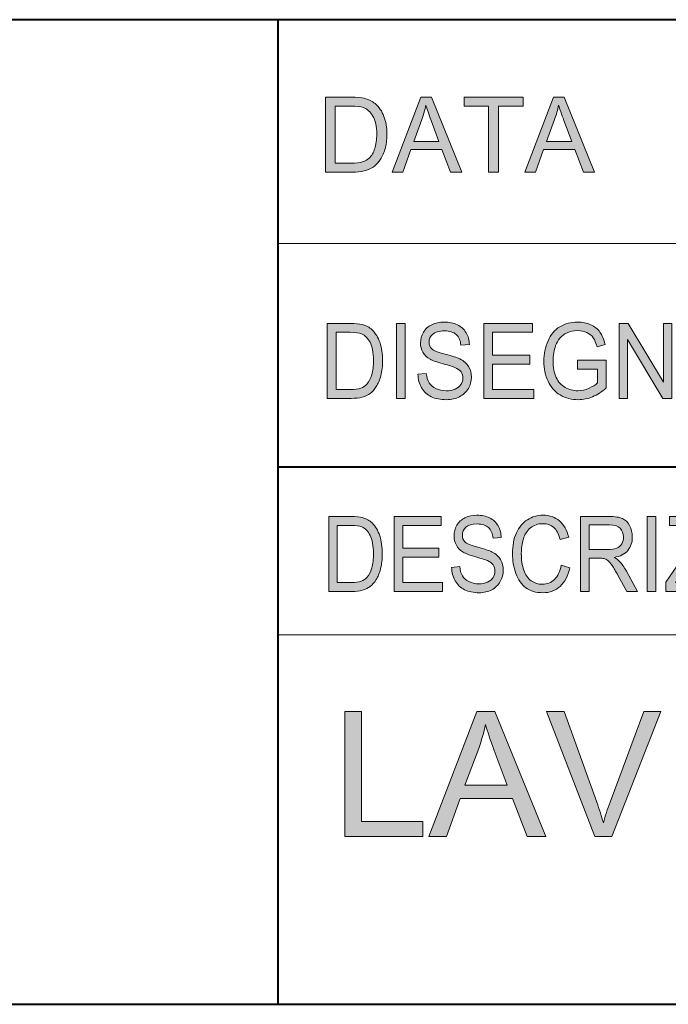
# Model space of a CAD drawing. Units: millimetres. Extents: x 6 to 410, y 10 to 287.
# Drawn here: x 264 to 279, y 10 to 32 of the extents above; entities that cross this region are included whole.
import ezdxf

# ---------------------------------------------------------------- set-up
doc = ezdxf.new("R2010")
doc.units = ezdxf.units.MM
doc.header["$MEASUREMENT"] = 0
doc.layers.add('Livello 1', color=7, linetype='Continuous')

# ---------------------------------------------------------------- blocks, each defined once
blk = doc.blocks.new('block 5')
at = {"layer": 'Livello 1'}
h = blk.add_hatch(color=7, dxfattribs=at)
h.dxf.hatch_style = 2
edge = h.paths.add_edge_path()
edge.add_spline(control_points=[(273.875, 19.762), (273.875, 19.762), (274.056, 19.781), (274.056, 19.781), (274.064, 19.697), (274.084, 19.628), (274.116, 19.575), (274.147, 19.521), (274.195, 19.478), (274.261, 19.444), (274.327, 19.411), (274.401, 19.395), (274.484, 19.395), (274.557, 19.395), (274.621, 19.407), (274.677, 19.432), (274.733, 19.458), (274.775, 19.492), (274.802, 19.536), (274.829, 19.58), (274.843, 19.627), (274.843, 19.679), (274.843, 19.732), (274.83, 19.778), (274.804, 19.817), (274.777, 19.856), (274.734, 19.889), (274.673, 19.916), (274.634, 19.933), (274.548, 19.96), (274.415, 19.997), (274.282, 20.034), (274.189, 20.069), (274.136, 20.102), (274.067, 20.144), (274.015, 20.196), (273.981, 20.258), (273.947, 20.32), (273.93, 20.389), (273.93, 20.466), (273.93, 20.551), (273.951, 20.63), (273.993, 20.703), (274.034, 20.777), (274.095, 20.833), (274.174, 20.871), (274.254, 20.909), (274.343, 20.928), (274.44, 20.928), (274.548, 20.928), (274.642, 20.908), (274.724, 20.868), (274.806, 20.828), (274.869, 20.769), (274.913, 20.691), (274.958, 20.614), (274.981, 20.526), (274.984, 20.427), (274.984, 20.427), (274.801, 20.412), (274.801, 20.412), (274.791, 20.517), (274.757, 20.597), (274.701, 20.651), (274.643, 20.705), (274.559, 20.733), (274.448, 20.733), (274.332, 20.733), (274.248, 20.708), (274.194, 20.659), (274.142, 20.61), (274.115, 20.55), (274.115, 20.481), (274.115, 20.421), (274.134, 20.372), (274.171, 20.333), (274.208, 20.294), (274.305, 20.254), (274.46, 20.213), (274.616, 20.172), (274.723, 20.137), (274.781, 20.106), (274.865, 20.061), (274.928, 20.005), (274.968, 19.936), (275.008, 19.866), (275.028, 19.787), (275.028, 19.697), (275.028, 19.608), (275.006, 19.524), (274.962, 19.445), (274.918, 19.367), (274.854, 19.305), (274.772, 19.262), (274.689, 19.218), (274.596, 19.196), (274.492, 19.196), (274.362, 19.196), (274.252, 19.218), (274.163, 19.262), (274.075, 19.306), (274.005, 19.373), (273.955, 19.461), (273.904, 19.55), (273.878, 19.65), (273.875, 19.762)], knot_values=[0, 0, 0, 0, 1, 1, 1, 2, 2, 2, 3, 3, 3, 4, 4, 4, 5, 5, 5, 6, 6, 6, 7, 7, 7, 8, 8, 8, 9, 9, 9, 10, 10, 10, 11, 11, 11, 12, 12, 12, 13, 13, 13, 14, 14, 14, 15, 15, 15, 16, 16, 16, 17, 17, 17, 18, 18, 18, 19, 19, 19, 20, 20, 20, 21, 21, 21, 22, 22, 22, 23, 23, 23, 24, 24, 24, 25, 25, 25, 26, 26, 26, 27, 27, 27, 28, 28, 28, 29, 29, 29, 30, 30, 30, 31, 31, 31, 32, 32, 32, 33, 33, 33, 34, 34, 34, 35, 35, 35, 35], degree=3, periodic=1)
h = blk.add_hatch(color=7, dxfattribs=at)
h.dxf.hatch_style = 2
edge = h.paths.add_edge_path()
edge.add_spline(control_points=[(276.323, 19.812), (276.323, 19.812), (276.515, 19.756), (276.515, 19.756), (276.474, 19.574), (276.402, 19.435), (276.298, 19.339), (276.193, 19.244), (276.066, 19.196), (275.915, 19.196), (275.759, 19.196), (275.632, 19.233), (275.534, 19.306), (275.436, 19.379), (275.362, 19.486), (275.311, 19.625), (275.26, 19.765), (275.234, 19.914), (275.234, 20.075), (275.234, 20.249), (275.263, 20.401), (275.321, 20.531), (275.379, 20.661), (275.461, 20.759), (275.567, 20.827), (275.673, 20.894), (275.79, 20.928), (275.918, 20.928), (276.063, 20.928), (276.185, 20.885), (276.284, 20.8), (276.382, 20.715), (276.451, 20.595), (276.49, 20.44), (276.49, 20.44), (276.301, 20.389), (276.301, 20.389), (276.268, 20.51), (276.219, 20.599), (276.155, 20.655), (276.091, 20.711), (276.011, 20.738), (275.914, 20.738), (275.803, 20.738), (275.71, 20.707), (275.635, 20.646), (275.56, 20.584), (275.508, 20.501), (275.477, 20.397), (275.447, 20.293), (275.432, 20.186), (275.432, 20.076), (275.432, 19.933), (275.45, 19.809), (275.486, 19.703), (275.522, 19.596), (275.577, 19.517), (275.653, 19.464), (275.729, 19.412), (275.811, 19.386), (275.899, 19.386), (276.007, 19.386), (276.098, 19.421), (276.172, 19.493), (276.246, 19.564), (276.297, 19.671), (276.323, 19.812)], knot_values=[0, 0, 0, 0, 1, 1, 1, 2, 2, 2, 3, 3, 3, 4, 4, 4, 5, 5, 5, 6, 6, 6, 7, 7, 7, 8, 8, 8, 9, 9, 9, 10, 10, 10, 11, 11, 11, 12, 12, 12, 13, 13, 13, 14, 14, 14, 15, 15, 15, 16, 16, 16, 17, 17, 17, 18, 18, 18, 19, 19, 19, 20, 20, 20, 21, 21, 21, 22, 22, 22, 22], degree=3, periodic=1)
h = blk.add_hatch(color=7, dxfattribs=at)
h.dxf.hatch_style = 2
edge = h.paths.add_edge_path()
edge.add_spline(control_points=[(280.513, 20.04), (280.513, 20.318), (280.578, 20.536), (280.707, 20.693), (280.836, 20.85), (281.003, 20.929), (281.207, 20.929), (281.341, 20.929), (281.461, 20.892), (281.568, 20.818), (281.676, 20.744), (281.757, 20.641), (281.814, 20.509), (281.87, 20.377), (281.898, 20.227), (281.898, 20.059), (281.898, 19.89), (281.869, 19.738), (281.809, 19.604), (281.75, 19.47), (281.666, 19.368), (281.558, 19.299), (281.449, 19.23), (281.332, 19.196), (281.206, 19.196), (281.069, 19.196), (280.948, 19.234), (280.84, 19.31), (280.733, 19.386), (280.652, 19.49), (280.596, 19.622), (280.541, 19.754), (280.513, 19.893), (280.513, 20.04)], knot_values=[0, 0, 0, 0, 1, 1, 1, 2, 2, 2, 3, 3, 3, 4, 4, 4, 5, 5, 5, 6, 6, 6, 7, 7, 7, 8, 8, 8, 9, 9, 9, 10, 10, 10, 11, 11, 11, 11], degree=3, periodic=1)
edge = h.paths.add_edge_path()
edge.add_spline(control_points=[(280.711, 20.037), (280.711, 19.835), (280.758, 19.676), (280.852, 19.56), (280.945, 19.443), (281.063, 19.386), (281.205, 19.386), (281.349, 19.386), (281.468, 19.444), (281.561, 19.561), (281.654, 19.679), (281.701, 19.845), (281.701, 20.061), (281.701, 20.197), (281.681, 20.316), (281.641, 20.418), (281.601, 20.519), (281.543, 20.598), (281.466, 20.654), (281.39, 20.71), (281.303, 20.738), (281.208, 20.738), (281.072, 20.738), (280.955, 20.684), (280.858, 20.577), (280.76, 20.469), (280.711, 20.289), (280.711, 20.037)], knot_values=[0, 0, 0, 0, 1, 1, 1, 2, 2, 2, 3, 3, 3, 4, 4, 4, 5, 5, 5, 6, 6, 6, 7, 7, 7, 8, 8, 8, 9, 9, 9, 9], degree=3, periodic=1)
h = blk.add_hatch(color=7, dxfattribs=at)
h.dxf.hatch_style = 2
edge = h.paths.add_edge_path()
edge.add_spline(control_points=[(271.13, 19.224), (271.13, 19.224), (271.13, 20.899), (271.13, 20.899), (271.13, 20.899), (271.629, 20.899), (271.629, 20.899), (271.741, 20.899), (271.827, 20.891), (271.886, 20.875), (271.969, 20.853), (272.04, 20.813), (272.099, 20.755), (272.175, 20.681), (272.232, 20.585), (272.27, 20.469), (272.308, 20.353), (272.327, 20.22), (272.327, 20.071), (272.327, 19.944), (272.314, 19.831), (272.289, 19.733), (272.263, 19.635), (272.23, 19.553), (272.19, 19.489), (272.149, 19.424), (272.106, 19.374), (272.058, 19.337), (272.01, 19.3), (271.952, 19.272), (271.885, 19.253), (271.817, 19.234), (271.74, 19.224), (271.652, 19.224), (271.652, 19.224), (271.13, 19.224), (271.13, 19.224)], knot_values=[0, 0, 0, 0, 1, 1, 1, 2, 2, 2, 3, 3, 3, 4, 4, 4, 5, 5, 5, 6, 6, 6, 7, 7, 7, 8, 8, 8, 9, 9, 9, 10, 10, 10, 11, 11, 11, 12, 12, 12, 12], degree=3, periodic=1)
edge = h.paths.add_edge_path()
edge.add_spline(control_points=[(271.321, 19.422), (271.321, 19.422), (271.631, 19.422), (271.631, 19.422), (271.726, 19.422), (271.801, 19.432), (271.855, 19.453), (271.91, 19.473), (271.953, 19.502), (271.985, 19.54), (272.031, 19.592), (272.066, 19.663), (272.091, 19.752), (272.117, 19.84), (272.129, 19.948), (272.129, 20.075), (272.129, 20.25), (272.105, 20.384), (272.055, 20.478), (272.005, 20.572), (271.945, 20.635), (271.873, 20.667), (271.822, 20.69), (271.739, 20.702), (271.625, 20.702), (271.625, 20.702), (271.321, 20.702), (271.321, 20.702), (271.321, 20.702), (271.321, 19.422), (271.321, 19.422)], knot_values=[0, 0, 0, 0, 1, 1, 1, 2, 2, 2, 3, 3, 3, 4, 4, 4, 5, 5, 5, 6, 6, 6, 7, 7, 7, 8, 8, 8, 9, 9, 9, 10, 10, 10, 10], degree=3, periodic=1)
h = blk.add_hatch(color=7, dxfattribs=at)
h.dxf.hatch_style = 2
h.paths.add_polyline_path([(272.595, 19.224), (272.595, 20.899), (273.642, 20.899), (273.642, 20.702), (272.786, 20.702), (272.786, 20.189), (273.587, 20.189), (273.587, 19.992), (272.786, 19.992), (272.786, 19.422), (273.675, 19.422), (273.675, 19.224)])
h = blk.add_hatch(color=7, dxfattribs=at)
h.dxf.hatch_style = 2
edge = h.paths.add_edge_path()
edge.add_spline(control_points=[(276.754, 19.224), (276.754, 19.224), (276.754, 20.899), (276.754, 20.899), (276.754, 20.899), (277.396, 20.899), (277.396, 20.899), (277.525, 20.899), (277.623, 20.884), (277.69, 20.854), (277.757, 20.824), (277.811, 20.771), (277.851, 20.695), (277.891, 20.619), (277.911, 20.534), (277.911, 20.442), (277.911, 20.324), (277.878, 20.223), (277.812, 20.142), (277.745, 20.06), (277.642, 20.008), (277.503, 19.986), (277.554, 19.958), (277.593, 19.931), (277.619, 19.903), (277.675, 19.844), (277.728, 19.769), (277.778, 19.68), (277.778, 19.68), (278.03, 19.224), (278.03, 19.224), (278.03, 19.224), (277.789, 19.224), (277.789, 19.224), (277.789, 19.224), (277.597, 19.573), (277.597, 19.573), (277.541, 19.673), (277.495, 19.75), (277.459, 19.803), (277.423, 19.857), (277.39, 19.894), (277.362, 19.916), (277.333, 19.937), (277.304, 19.952), (277.274, 19.96), (277.253, 19.965), (277.217, 19.968), (277.168, 19.968), (277.168, 19.968), (276.945, 19.968), (276.945, 19.968), (276.945, 19.968), (276.945, 19.224), (276.945, 19.224), (276.945, 19.224), (276.754, 19.224), (276.754, 19.224)], knot_values=[0, 0, 0, 0, 1, 1, 1, 2, 2, 2, 3, 3, 3, 4, 4, 4, 5, 5, 5, 6, 6, 6, 7, 7, 7, 8, 8, 8, 9, 9, 9, 10, 10, 10, 11, 11, 11, 12, 12, 12, 13, 13, 13, 14, 14, 14, 15, 15, 15, 16, 16, 16, 17, 17, 17, 18, 18, 18, 19, 19, 19, 19], degree=3, periodic=1)
edge = h.paths.add_edge_path()
edge.add_spline(control_points=[(276.945, 20.16), (276.945, 20.16), (277.357, 20.16), (277.357, 20.16), (277.445, 20.16), (277.513, 20.171), (277.563, 20.191), (277.612, 20.212), (277.65, 20.246), (277.675, 20.292), (277.701, 20.338), (277.714, 20.388), (277.714, 20.442), (277.714, 20.521), (277.689, 20.587), (277.639, 20.638), (277.59, 20.689), (277.511, 20.714), (277.404, 20.714), (277.404, 20.714), (276.945, 20.714), (276.945, 20.714), (276.945, 20.714), (276.945, 20.16), (276.945, 20.16)], knot_values=[0, 0, 0, 0, 1, 1, 1, 2, 2, 2, 3, 3, 3, 4, 4, 4, 5, 5, 5, 6, 6, 6, 7, 7, 7, 8, 8, 8, 8], degree=3, periodic=1)
h = blk.add_hatch(color=7, dxfattribs=at)
h.dxf.hatch_style = 2
h.paths.add_polyline_path([(278.245, 19.224), (278.245, 20.899), (278.436, 20.899), (278.436, 19.224)])
h = blk.add_hatch(color=7, dxfattribs=at)
h.dxf.hatch_style = 2
edge = h.paths.add_edge_path()
edge.add_spline(control_points=[(278.658, 19.224), (278.658, 19.224), (278.658, 19.43), (278.658, 19.43), (278.658, 19.43), (279.4, 20.503), (279.4, 20.503), (279.453, 20.579), (279.503, 20.645), (279.55, 20.702), (279.55, 20.702), (278.742, 20.702), (278.742, 20.702), (278.742, 20.702), (278.742, 20.899), (278.742, 20.899), (278.742, 20.899), (279.779, 20.899), (279.779, 20.899), (279.779, 20.899), (279.779, 20.702), (279.779, 20.702), (279.779, 20.702), (278.966, 19.54), (278.966, 19.54), (278.966, 19.54), (278.878, 19.422), (278.878, 19.422), (278.878, 19.422), (279.803, 19.422), (279.803, 19.422), (279.803, 19.422), (279.803, 19.224), (279.803, 19.224), (279.803, 19.224), (278.658, 19.224), (278.658, 19.224)], knot_values=[0, 0, 0, 0, 1, 1, 1, 2, 2, 2, 3, 3, 3, 4, 4, 4, 5, 5, 5, 6, 6, 6, 7, 7, 7, 8, 8, 8, 9, 9, 9, 10, 10, 10, 11, 11, 11, 12, 12, 12, 12], degree=3, periodic=1)
h = blk.add_hatch(color=7, dxfattribs=at)
h.dxf.hatch_style = 2
h.paths.add_polyline_path([(280.042, 19.224), (280.042, 20.899), (280.234, 20.899), (280.234, 19.224)])
h = blk.add_hatch(color=7, dxfattribs=at)
h.dxf.hatch_style = 2
h.paths.add_polyline_path([(282.143, 19.224), (282.143, 20.899), (282.34, 20.899), (283.101, 19.584), (283.101, 20.899), (283.284, 20.899), (283.284, 19.224), (283.088, 19.224), (282.327, 20.541), (282.327, 19.224)])
h = blk.add_hatch(color=7, dxfattribs=at)
h.dxf.hatch_style = 2
h.paths.add_polyline_path([(283.61, 19.224), (283.61, 20.899), (284.657, 20.899), (284.657, 20.702), (283.802, 20.702), (283.802, 20.189), (284.603, 20.189), (284.603, 19.992), (283.802, 19.992), (283.802, 19.422), (284.691, 19.422), (284.691, 19.224)])
at = {"layer": 'Livello 1', "lineweight": 0}
for points in [[(272.595, 19.224), (272.595, 20.899), (273.642, 20.899), (273.642, 20.702), (272.786, 20.702), (272.786, 20.189), (273.587, 20.189), (273.587, 19.992), (272.786, 19.992), (272.786, 19.422), (273.675, 19.422), (273.675, 19.224), (272.595, 19.224)], [(278.245, 19.224), (278.245, 20.899), (278.436, 20.899), (278.436, 19.224), (278.245, 19.224)], [(280.042, 19.224), (280.042, 20.899), (280.234, 20.899), (280.234, 19.224), (280.042, 19.224)], [(282.143, 19.224), (282.143, 20.899), (282.34, 20.899), (283.101, 19.584), (283.101, 20.899), (283.284, 20.899), (283.284, 19.224), (283.088, 19.224), (282.327, 20.541), (282.327, 19.224), (282.143, 19.224)], [(283.61, 19.224), (283.61, 20.899), (284.657, 20.899), (284.657, 20.702), (283.802, 20.702), (283.802, 20.189), (284.603, 20.189), (284.603, 19.992), (283.802, 19.992), (283.802, 19.422), (284.691, 19.422), (284.691, 19.224), (283.61, 19.224)]]:
    blk.add_lwpolyline(points, dxfattribs=at)
for points, knots in [([(273.875, 19.762), (273.875, 19.762), (274.056, 19.781), (274.056, 19.781), (274.064, 19.697), (274.084, 19.628), (274.116, 19.575), (274.147, 19.521), (274.195, 19.478), (274.261, 19.444), (274.327, 19.411), (274.401, 19.395), (274.484, 19.395), (274.557, 19.395), (274.621, 19.407), (274.677, 19.432), (274.733, 19.458), (274.775, 19.492), (274.802, 19.536), (274.829, 19.58), (274.843, 19.627), (274.843, 19.679), (274.843, 19.732), (274.83, 19.778), (274.804, 19.817), (274.777, 19.856), (274.734, 19.889), (274.673, 19.916), (274.634, 19.933), (274.548, 19.96), (274.415, 19.997), (274.282, 20.034), (274.189, 20.069), (274.136, 20.102), (274.067, 20.144), (274.015, 20.196), (273.981, 20.258), (273.947, 20.32), (273.93, 20.389), (273.93, 20.466), (273.93, 20.551), (273.951, 20.63), (273.993, 20.703), (274.034, 20.777), (274.095, 20.833), (274.174, 20.871), (274.254, 20.909), (274.343, 20.928), (274.44, 20.928), (274.548, 20.928), (274.642, 20.908), (274.724, 20.868), (274.806, 20.828), (274.869, 20.769), (274.913, 20.691), (274.958, 20.614), (274.981, 20.526), (274.984, 20.427), (274.984, 20.427), (274.801, 20.412), (274.801, 20.412), (274.791, 20.517), (274.757, 20.597), (274.701, 20.651), (274.643, 20.705), (274.559, 20.733), (274.448, 20.733), (274.332, 20.733), (274.248, 20.708), (274.194, 20.659), (274.142, 20.61), (274.115, 20.55), (274.115, 20.481), (274.115, 20.421), (274.134, 20.372), (274.171, 20.333), (274.208, 20.294), (274.305, 20.254), (274.46, 20.213), (274.616, 20.172), (274.723, 20.137), (274.781, 20.106), (274.865, 20.061), (274.928, 20.005), (274.968, 19.936), (275.008, 19.866), (275.028, 19.787), (275.028, 19.697), (275.028, 19.608), (275.006, 19.524), (274.962, 19.445), (274.918, 19.367), (274.854, 19.305), (274.772, 19.262), (274.689, 19.218), (274.596, 19.196), (274.492, 19.196), (274.362, 19.196), (274.252, 19.218), (274.163, 19.262), (274.075, 19.306), (274.005, 19.373), (273.955, 19.461), (273.904, 19.55), (273.878, 19.65), (273.875, 19.762)], [0, 0, 0, 0, 1, 1, 1, 2, 2, 2, 3, 3, 3, 4, 4, 4, 5, 5, 5, 6, 6, 6, 7, 7, 7, 8, 8, 8, 9, 9, 9, 10, 10, 10, 11, 11, 11, 12, 12, 12, 13, 13, 13, 14, 14, 14, 15, 15, 15, 16, 16, 16, 17, 17, 17, 18, 18, 18, 19, 19, 19, 20, 20, 20, 21, 21, 21, 22, 22, 22, 23, 23, 23, 24, 24, 24, 25, 25, 25, 26, 26, 26, 27, 27, 27, 28, 28, 28, 29, 29, 29, 30, 30, 30, 31, 31, 31, 32, 32, 32, 33, 33, 33, 34, 34, 34, 35, 35, 35, 35]), ([(276.323, 19.812), (276.323, 19.812), (276.515, 19.756), (276.515, 19.756), (276.474, 19.574), (276.402, 19.435), (276.298, 19.339), (276.193, 19.244), (276.066, 19.196), (275.915, 19.196), (275.759, 19.196), (275.632, 19.233), (275.534, 19.306), (275.436, 19.379), (275.362, 19.486), (275.311, 19.625), (275.26, 19.765), (275.234, 19.914), (275.234, 20.075), (275.234, 20.249), (275.263, 20.401), (275.321, 20.531), (275.379, 20.661), (275.461, 20.759), (275.567, 20.827), (275.673, 20.894), (275.79, 20.928), (275.918, 20.928), (276.063, 20.928), (276.185, 20.885), (276.284, 20.8), (276.382, 20.715), (276.451, 20.595), (276.49, 20.44), (276.49, 20.44), (276.301, 20.389), (276.301, 20.389), (276.268, 20.51), (276.219, 20.599), (276.155, 20.655), (276.091, 20.711), (276.011, 20.738), (275.914, 20.738), (275.803, 20.738), (275.71, 20.707), (275.635, 20.646), (275.56, 20.584), (275.508, 20.501), (275.477, 20.397), (275.447, 20.293), (275.432, 20.186), (275.432, 20.076), (275.432, 19.933), (275.45, 19.809), (275.486, 19.703), (275.522, 19.596), (275.577, 19.517), (275.653, 19.464), (275.729, 19.412), (275.811, 19.386), (275.899, 19.386), (276.007, 19.386), (276.098, 19.421), (276.172, 19.493), (276.246, 19.564), (276.297, 19.671), (276.323, 19.812)], [0, 0, 0, 0, 1, 1, 1, 2, 2, 2, 3, 3, 3, 4, 4, 4, 5, 5, 5, 6, 6, 6, 7, 7, 7, 8, 8, 8, 9, 9, 9, 10, 10, 10, 11, 11, 11, 12, 12, 12, 13, 13, 13, 14, 14, 14, 15, 15, 15, 16, 16, 16, 17, 17, 17, 18, 18, 18, 19, 19, 19, 20, 20, 20, 21, 21, 21, 22, 22, 22, 22]), ([(280.513, 20.04), (280.513, 20.318), (280.578, 20.536), (280.707, 20.693), (280.836, 20.85), (281.003, 20.929), (281.207, 20.929), (281.341, 20.929), (281.461, 20.892), (281.568, 20.818), (281.676, 20.744), (281.757, 20.641), (281.814, 20.509), (281.87, 20.377), (281.898, 20.227), (281.898, 20.059), (281.898, 19.89), (281.869, 19.738), (281.809, 19.604), (281.75, 19.47), (281.666, 19.368), (281.558, 19.299), (281.449, 19.23), (281.332, 19.196), (281.206, 19.196), (281.069, 19.196), (280.948, 19.234), (280.84, 19.31), (280.733, 19.386), (280.652, 19.49), (280.596, 19.622), (280.541, 19.754), (280.513, 19.893), (280.513, 20.04)], [0, 0, 0, 0, 1, 1, 1, 2, 2, 2, 3, 3, 3, 4, 4, 4, 5, 5, 5, 6, 6, 6, 7, 7, 7, 8, 8, 8, 9, 9, 9, 10, 10, 10, 11, 11, 11, 11]), ([(271.13, 19.224), (271.13, 19.224), (271.13, 20.899), (271.13, 20.899), (271.13, 20.899), (271.629, 20.899), (271.629, 20.899), (271.741, 20.899), (271.827, 20.891), (271.886, 20.875), (271.969, 20.853), (272.04, 20.813), (272.099, 20.755), (272.175, 20.681), (272.232, 20.585), (272.27, 20.469), (272.308, 20.353), (272.327, 20.22), (272.327, 20.071), (272.327, 19.944), (272.314, 19.831), (272.289, 19.733), (272.263, 19.635), (272.23, 19.553), (272.19, 19.489), (272.149, 19.424), (272.106, 19.374), (272.058, 19.337), (272.01, 19.3), (271.952, 19.272), (271.885, 19.253), (271.817, 19.234), (271.74, 19.224), (271.652, 19.224), (271.652, 19.224), (271.13, 19.224), (271.13, 19.224)], [0, 0, 0, 0, 1, 1, 1, 2, 2, 2, 3, 3, 3, 4, 4, 4, 5, 5, 5, 6, 6, 6, 7, 7, 7, 8, 8, 8, 9, 9, 9, 10, 10, 10, 11, 11, 11, 12, 12, 12, 12]), ([(271.321, 19.422), (271.321, 19.422), (271.631, 19.422), (271.631, 19.422), (271.726, 19.422), (271.801, 19.432), (271.855, 19.453), (271.91, 19.473), (271.953, 19.502), (271.985, 19.54), (272.031, 19.592), (272.066, 19.663), (272.091, 19.752), (272.117, 19.84), (272.129, 19.948), (272.129, 20.075), (272.129, 20.25), (272.105, 20.384), (272.055, 20.478), (272.005, 20.572), (271.945, 20.635), (271.873, 20.667), (271.822, 20.69), (271.739, 20.702), (271.625, 20.702), (271.625, 20.702), (271.321, 20.702), (271.321, 20.702), (271.321, 20.702), (271.321, 19.422), (271.321, 19.422)], [0, 0, 0, 0, 1, 1, 1, 2, 2, 2, 3, 3, 3, 4, 4, 4, 5, 5, 5, 6, 6, 6, 7, 7, 7, 8, 8, 8, 9, 9, 9, 10, 10, 10, 10]), ([(276.754, 19.224), (276.754, 19.224), (276.754, 20.899), (276.754, 20.899), (276.754, 20.899), (277.396, 20.899), (277.396, 20.899), (277.525, 20.899), (277.623, 20.884), (277.69, 20.854), (277.757, 20.824), (277.811, 20.771), (277.851, 20.695), (277.891, 20.619), (277.911, 20.534), (277.911, 20.442), (277.911, 20.324), (277.878, 20.223), (277.812, 20.142), (277.745, 20.06), (277.642, 20.008), (277.503, 19.986), (277.554, 19.958), (277.593, 19.931), (277.619, 19.903), (277.675, 19.844), (277.728, 19.769), (277.778, 19.68), (277.778, 19.68), (278.03, 19.224), (278.03, 19.224), (278.03, 19.224), (277.789, 19.224), (277.789, 19.224), (277.789, 19.224), (277.597, 19.573), (277.597, 19.573), (277.541, 19.673), (277.495, 19.75), (277.459, 19.803), (277.423, 19.857), (277.39, 19.894), (277.362, 19.916), (277.333, 19.937), (277.304, 19.952), (277.274, 19.96), (277.253, 19.965), (277.217, 19.968), (277.168, 19.968), (277.168, 19.968), (276.945, 19.968), (276.945, 19.968), (276.945, 19.968), (276.945, 19.224), (276.945, 19.224), (276.945, 19.224), (276.754, 19.224), (276.754, 19.224)], [0, 0, 0, 0, 1, 1, 1, 2, 2, 2, 3, 3, 3, 4, 4, 4, 5, 5, 5, 6, 6, 6, 7, 7, 7, 8, 8, 8, 9, 9, 9, 10, 10, 10, 11, 11, 11, 12, 12, 12, 13, 13, 13, 14, 14, 14, 15, 15, 15, 16, 16, 16, 17, 17, 17, 18, 18, 18, 19, 19, 19, 19]), ([(276.945, 20.16), (276.945, 20.16), (277.357, 20.16), (277.357, 20.16), (277.445, 20.16), (277.513, 20.171), (277.563, 20.191), (277.612, 20.212), (277.65, 20.246), (277.675, 20.292), (277.701, 20.338), (277.714, 20.388), (277.714, 20.442), (277.714, 20.521), (277.689, 20.587), (277.639, 20.638), (277.59, 20.689), (277.511, 20.714), (277.404, 20.714), (277.404, 20.714), (276.945, 20.714), (276.945, 20.714), (276.945, 20.714), (276.945, 20.16), (276.945, 20.16)], [0, 0, 0, 0, 1, 1, 1, 2, 2, 2, 3, 3, 3, 4, 4, 4, 5, 5, 5, 6, 6, 6, 7, 7, 7, 8, 8, 8, 8]), ([(278.658, 19.224), (278.658, 19.224), (278.658, 19.43), (278.658, 19.43), (278.658, 19.43), (279.4, 20.503), (279.4, 20.503), (279.453, 20.579), (279.503, 20.645), (279.55, 20.702), (279.55, 20.702), (278.742, 20.702), (278.742, 20.702), (278.742, 20.702), (278.742, 20.899), (278.742, 20.899), (278.742, 20.899), (279.779, 20.899), (279.779, 20.899), (279.779, 20.899), (279.779, 20.702), (279.779, 20.702), (279.779, 20.702), (278.966, 19.54), (278.966, 19.54), (278.966, 19.54), (278.878, 19.422), (278.878, 19.422), (278.878, 19.422), (279.803, 19.422), (279.803, 19.422), (279.803, 19.422), (279.803, 19.224), (279.803, 19.224), (279.803, 19.224), (278.658, 19.224), (278.658, 19.224)], [0, 0, 0, 0, 1, 1, 1, 2, 2, 2, 3, 3, 3, 4, 4, 4, 5, 5, 5, 6, 6, 6, 7, 7, 7, 8, 8, 8, 9, 9, 9, 10, 10, 10, 11, 11, 11, 12, 12, 12, 12]), ([(280.711, 20.037), (280.711, 19.835), (280.758, 19.676), (280.852, 19.56), (280.945, 19.443), (281.063, 19.386), (281.205, 19.386), (281.349, 19.386), (281.468, 19.444), (281.561, 19.561), (281.654, 19.679), (281.701, 19.845), (281.701, 20.061), (281.701, 20.197), (281.681, 20.316), (281.641, 20.418), (281.601, 20.519), (281.543, 20.598), (281.466, 20.654), (281.39, 20.71), (281.303, 20.738), (281.208, 20.738), (281.072, 20.738), (280.955, 20.684), (280.858, 20.577), (280.76, 20.469), (280.711, 20.289), (280.711, 20.037)], [0, 0, 0, 0, 1, 1, 1, 2, 2, 2, 3, 3, 3, 4, 4, 4, 5, 5, 5, 6, 6, 6, 7, 7, 7, 8, 8, 8, 9, 9, 9, 9])]:
    blk.add_open_spline(points, degree=3, knots=knots, dxfattribs=at)
blk = doc.blocks.new('block 7')
at = {"layer": 'Livello 1'}
h = blk.add_hatch(color=7, dxfattribs=at)
h.dxf.hatch_style = 2
edge = h.paths.add_edge_path()
edge.add_spline(control_points=[(271.094, 23.538), (271.094, 23.538), (271.094, 25.213), (271.094, 25.213), (271.094, 25.213), (271.611, 25.213), (271.611, 25.213), (271.728, 25.213), (271.817, 25.205), (271.878, 25.189), (271.964, 25.167), (272.037, 25.127), (272.098, 25.069), (272.177, 24.994), (272.237, 24.899), (272.276, 24.783), (272.315, 24.667), (272.334, 24.534), (272.334, 24.385), (272.334, 24.257), (272.321, 24.145), (272.294, 24.046), (272.268, 23.948), (272.234, 23.867), (272.192, 23.803), (272.151, 23.738), (272.105, 23.687), (272.056, 23.651), (272.006, 23.613), (271.947, 23.585), (271.877, 23.567), (271.807, 23.548), (271.726, 23.538), (271.635, 23.538), (271.635, 23.538), (271.094, 23.538), (271.094, 23.538)], knot_values=[0, 0, 0, 0, 1, 1, 1, 2, 2, 2, 3, 3, 3, 4, 4, 4, 5, 5, 5, 6, 6, 6, 7, 7, 7, 8, 8, 8, 9, 9, 9, 10, 10, 10, 11, 11, 11, 12, 12, 12, 12], degree=3, periodic=1)
edge = h.paths.add_edge_path()
edge.add_spline(control_points=[(271.293, 23.736), (271.293, 23.736), (271.613, 23.736), (271.613, 23.736), (271.712, 23.736), (271.789, 23.746), (271.846, 23.766), (271.902, 23.787), (271.947, 23.816), (271.98, 23.853), (272.027, 23.906), (272.064, 23.976), (272.091, 24.065), (272.117, 24.154), (272.13, 24.261), (272.13, 24.388), (272.13, 24.563), (272.104, 24.698), (272.053, 24.792), (272.001, 24.886), (271.939, 24.949), (271.865, 24.981), (271.811, 25.004), (271.726, 25.015), (271.608, 25.015), (271.608, 25.015), (271.293, 25.015), (271.293, 25.015), (271.293, 25.015), (271.293, 23.736), (271.293, 23.736)], knot_values=[0, 0, 0, 0, 1, 1, 1, 2, 2, 2, 3, 3, 3, 4, 4, 4, 5, 5, 5, 6, 6, 6, 7, 7, 7, 8, 8, 8, 9, 9, 9, 10, 10, 10, 10], degree=3, periodic=1)
h = blk.add_hatch(color=7, dxfattribs=at)
h.dxf.hatch_style = 2
h.paths.add_polyline_path([(272.641, 23.538), (272.641, 25.213), (272.84, 25.213), (272.84, 23.538)])
h = blk.add_hatch(color=7, dxfattribs=at)
h.dxf.hatch_style = 2
edge = h.paths.add_edge_path()
edge.add_spline(control_points=[(273.123, 24.076), (273.123, 24.076), (273.31, 24.094), (273.31, 24.094), (273.319, 24.011), (273.34, 23.942), (273.372, 23.888), (273.405, 23.835), (273.455, 23.791), (273.523, 23.758), (273.591, 23.725), (273.668, 23.708), (273.753, 23.708), (273.829, 23.708), (273.896, 23.721), (273.954, 23.746), (274.012, 23.771), (274.055, 23.806), (274.084, 23.849), (274.112, 23.893), (274.126, 23.941), (274.126, 23.993), (274.126, 24.045), (274.112, 24.091), (274.085, 24.13), (274.058, 24.169), (274.013, 24.202), (273.95, 24.229), (273.91, 24.247), (273.821, 24.274), (273.683, 24.311), (273.545, 24.348), (273.448, 24.383), (273.393, 24.415), (273.321, 24.457), (273.268, 24.509), (273.233, 24.571), (273.198, 24.633), (273.18, 24.703), (273.18, 24.78), (273.18, 24.864), (273.202, 24.944), (273.245, 25.017), (273.288, 25.091), (273.35, 25.146), (273.433, 25.184), (273.515, 25.223), (273.607, 25.242), (273.708, 25.242), (273.82, 25.242), (273.917, 25.222), (274.003, 25.182), (274.088, 25.142), (274.153, 25.083), (274.199, 25.005), (274.244, 24.927), (274.269, 24.839), (274.272, 24.741), (274.272, 24.741), (274.082, 24.725), (274.082, 24.725), (274.072, 24.831), (274.037, 24.911), (273.978, 24.965), (273.919, 25.019), (273.832, 25.046), (273.717, 25.046), (273.596, 25.046), (273.509, 25.022), (273.454, 24.972), (273.399, 24.923), (273.371, 24.864), (273.371, 24.795), (273.371, 24.735), (273.391, 24.685), (273.43, 24.646), (273.468, 24.607), (273.568, 24.568), (273.729, 24.527), (273.891, 24.486), (274.001, 24.451), (274.061, 24.42), (274.149, 24.375), (274.213, 24.318), (274.255, 24.249), (274.296, 24.18), (274.317, 24.101), (274.317, 24.011), (274.317, 23.922), (274.294, 23.838), (274.249, 23.759), (274.203, 23.68), (274.137, 23.619), (274.052, 23.575), (273.966, 23.531), (273.87, 23.509), (273.762, 23.509), (273.627, 23.509), (273.513, 23.531), (273.421, 23.575), (273.329, 23.62), (273.257, 23.686), (273.205, 23.775), (273.153, 23.864), (273.125, 23.964), (273.123, 24.076)], knot_values=[0, 0, 0, 0, 1, 1, 1, 2, 2, 2, 3, 3, 3, 4, 4, 4, 5, 5, 5, 6, 6, 6, 7, 7, 7, 8, 8, 8, 9, 9, 9, 10, 10, 10, 11, 11, 11, 12, 12, 12, 13, 13, 13, 14, 14, 14, 15, 15, 15, 16, 16, 16, 17, 17, 17, 18, 18, 18, 19, 19, 19, 20, 20, 20, 21, 21, 21, 22, 22, 22, 23, 23, 23, 24, 24, 24, 25, 25, 25, 26, 26, 26, 27, 27, 27, 28, 28, 28, 29, 29, 29, 30, 30, 30, 31, 31, 31, 32, 32, 32, 33, 33, 33, 34, 34, 34, 35, 35, 35, 35], degree=3, periodic=1)
h = blk.add_hatch(color=7, dxfattribs=at)
h.dxf.hatch_style = 2
h.paths.add_polyline_path([(274.592, 23.538), (274.592, 25.213), (275.678, 25.213), (275.678, 25.015), (274.791, 25.015), (274.791, 24.502), (275.621, 24.502), (275.621, 24.306), (274.791, 24.306), (274.791, 23.736), (275.712, 23.736), (275.712, 23.538)])
h = blk.add_hatch(color=7, dxfattribs=at)
h.dxf.hatch_style = 2
edge = h.paths.add_edge_path()
edge.add_spline(control_points=[(276.689, 24.195), (276.689, 24.195), (276.689, 24.391), (276.689, 24.391), (276.689, 24.391), (277.325, 24.393), (277.325, 24.393), (277.325, 24.393), (277.325, 23.771), (277.325, 23.771), (277.227, 23.684), (277.126, 23.619), (277.023, 23.575), (276.919, 23.531), (276.812, 23.509), (276.703, 23.509), (276.556, 23.509), (276.422, 23.544), (276.301, 23.615), (276.181, 23.685), (276.09, 23.787), (276.029, 23.921), (275.967, 24.054), (275.937, 24.203), (275.937, 24.368), (275.937, 24.53), (275.967, 24.683), (276.028, 24.824), (276.089, 24.965), (276.177, 25.07), (276.292, 25.139), (276.407, 25.207), (276.539, 25.242), (276.688, 25.242), (276.797, 25.242), (276.894, 25.222), (276.982, 25.183), (277.07, 25.143), (277.139, 25.089), (277.188, 25.019), (277.238, 24.949), (277.276, 24.857), (277.302, 24.744), (277.302, 24.744), (277.123, 24.69), (277.123, 24.69), (277.1, 24.775), (277.072, 24.842), (277.039, 24.891), (277.006, 24.939), (276.958, 24.979), (276.896, 25.008), (276.833, 25.037), (276.765, 25.052), (276.689, 25.052), (276.598, 25.052), (276.52, 25.037), (276.453, 25.006), (276.387, 24.975), (276.334, 24.934), (276.293, 24.884), (276.253, 24.834), (276.221, 24.779), (276.198, 24.718), (276.16, 24.615), (276.141, 24.502), (276.141, 24.381), (276.141, 24.232), (276.164, 24.107), (276.211, 24.006), (276.256, 23.906), (276.324, 23.831), (276.411, 23.783), (276.5, 23.734), (276.593, 23.709), (276.692, 23.709), (276.778, 23.709), (276.862, 23.728), (276.944, 23.765), (277.026, 23.802), (277.088, 23.841), (277.13, 23.883), (277.13, 23.883), (277.13, 24.195), (277.13, 24.195), (277.13, 24.195), (276.689, 24.195), (276.689, 24.195)], knot_values=[0, 0, 0, 0, 1, 1, 1, 2, 2, 2, 3, 3, 3, 4, 4, 4, 5, 5, 5, 6, 6, 6, 7, 7, 7, 8, 8, 8, 9, 9, 9, 10, 10, 10, 11, 11, 11, 12, 12, 12, 13, 13, 13, 14, 14, 14, 15, 15, 15, 16, 16, 16, 17, 17, 17, 18, 18, 18, 19, 19, 19, 20, 20, 20, 21, 21, 21, 22, 22, 22, 23, 23, 23, 24, 24, 24, 25, 25, 25, 26, 26, 26, 27, 27, 27, 28, 28, 28, 29, 29, 29, 29], degree=3, periodic=1)
h = blk.add_hatch(color=7, dxfattribs=at)
h.dxf.hatch_style = 2
h.paths.add_polyline_path([(277.615, 23.538), (277.615, 25.213), (277.819, 25.213), (278.607, 23.898), (278.607, 25.213), (278.797, 25.213), (278.797, 23.538), (278.594, 23.538), (277.806, 24.854), (277.806, 23.538)])
at = {"layer": 'Livello 1', "lineweight": 0}
for points in [[(272.641, 23.538), (272.641, 25.213), (272.84, 25.213), (272.84, 23.538), (272.641, 23.538)], [(274.592, 23.538), (274.592, 25.213), (275.678, 25.213), (275.678, 25.015), (274.791, 25.015), (274.791, 24.502), (275.621, 24.502), (275.621, 24.306), (274.791, 24.306), (274.791, 23.736), (275.712, 23.736), (275.712, 23.538), (274.592, 23.538)], [(277.615, 23.538), (277.615, 25.213), (277.819, 25.213), (278.607, 23.898), (278.607, 25.213), (278.797, 25.213), (278.797, 23.538), (278.594, 23.538), (277.806, 24.854), (277.806, 23.538), (277.615, 23.538)]]:
    blk.add_lwpolyline(points, dxfattribs=at)
for points, knots in [([(271.094, 23.538), (271.094, 23.538), (271.094, 25.213), (271.094, 25.213), (271.094, 25.213), (271.611, 25.213), (271.611, 25.213), (271.728, 25.213), (271.817, 25.205), (271.878, 25.189), (271.964, 25.167), (272.037, 25.127), (272.098, 25.069), (272.177, 24.994), (272.237, 24.899), (272.276, 24.783), (272.315, 24.667), (272.334, 24.534), (272.334, 24.385), (272.334, 24.257), (272.321, 24.145), (272.294, 24.046), (272.268, 23.948), (272.234, 23.867), (272.192, 23.803), (272.151, 23.738), (272.105, 23.687), (272.056, 23.651), (272.006, 23.613), (271.947, 23.585), (271.877, 23.567), (271.807, 23.548), (271.726, 23.538), (271.635, 23.538), (271.635, 23.538), (271.094, 23.538), (271.094, 23.538)], [0, 0, 0, 0, 1, 1, 1, 2, 2, 2, 3, 3, 3, 4, 4, 4, 5, 5, 5, 6, 6, 6, 7, 7, 7, 8, 8, 8, 9, 9, 9, 10, 10, 10, 11, 11, 11, 12, 12, 12, 12]), ([(273.123, 24.076), (273.123, 24.076), (273.31, 24.094), (273.31, 24.094), (273.319, 24.011), (273.34, 23.942), (273.372, 23.888), (273.405, 23.835), (273.455, 23.791), (273.523, 23.758), (273.591, 23.725), (273.668, 23.708), (273.753, 23.708), (273.829, 23.708), (273.896, 23.721), (273.954, 23.746), (274.012, 23.771), (274.055, 23.806), (274.084, 23.849), (274.112, 23.893), (274.126, 23.941), (274.126, 23.993), (274.126, 24.045), (274.112, 24.091), (274.085, 24.13), (274.058, 24.169), (274.013, 24.202), (273.95, 24.229), (273.91, 24.247), (273.821, 24.274), (273.683, 24.311), (273.545, 24.348), (273.448, 24.383), (273.393, 24.415), (273.321, 24.457), (273.268, 24.509), (273.233, 24.571), (273.198, 24.633), (273.18, 24.703), (273.18, 24.78), (273.18, 24.864), (273.202, 24.944), (273.245, 25.017), (273.288, 25.091), (273.35, 25.146), (273.433, 25.184), (273.515, 25.223), (273.607, 25.242), (273.708, 25.242), (273.82, 25.242), (273.917, 25.222), (274.003, 25.182), (274.088, 25.142), (274.153, 25.083), (274.199, 25.005), (274.244, 24.927), (274.269, 24.839), (274.272, 24.741), (274.272, 24.741), (274.082, 24.725), (274.082, 24.725), (274.072, 24.831), (274.037, 24.911), (273.978, 24.965), (273.919, 25.019), (273.832, 25.046), (273.717, 25.046), (273.596, 25.046), (273.509, 25.022), (273.454, 24.972), (273.399, 24.923), (273.371, 24.864), (273.371, 24.795), (273.371, 24.735), (273.391, 24.685), (273.43, 24.646), (273.468, 24.607), (273.568, 24.568), (273.729, 24.527), (273.891, 24.486), (274.001, 24.451), (274.061, 24.42), (274.149, 24.375), (274.213, 24.318), (274.255, 24.249), (274.296, 24.18), (274.317, 24.101), (274.317, 24.011), (274.317, 23.922), (274.294, 23.838), (274.249, 23.759), (274.203, 23.68), (274.137, 23.619), (274.052, 23.575), (273.966, 23.531), (273.87, 23.509), (273.762, 23.509), (273.627, 23.509), (273.513, 23.531), (273.421, 23.575), (273.329, 23.62), (273.257, 23.686), (273.205, 23.775), (273.153, 23.864), (273.125, 23.964), (273.123, 24.076)], [0, 0, 0, 0, 1, 1, 1, 2, 2, 2, 3, 3, 3, 4, 4, 4, 5, 5, 5, 6, 6, 6, 7, 7, 7, 8, 8, 8, 9, 9, 9, 10, 10, 10, 11, 11, 11, 12, 12, 12, 13, 13, 13, 14, 14, 14, 15, 15, 15, 16, 16, 16, 17, 17, 17, 18, 18, 18, 19, 19, 19, 20, 20, 20, 21, 21, 21, 22, 22, 22, 23, 23, 23, 24, 24, 24, 25, 25, 25, 26, 26, 26, 27, 27, 27, 28, 28, 28, 29, 29, 29, 30, 30, 30, 31, 31, 31, 32, 32, 32, 33, 33, 33, 34, 34, 34, 35, 35, 35, 35]), ([(276.689, 24.195), (276.689, 24.195), (276.689, 24.391), (276.689, 24.391), (276.689, 24.391), (277.325, 24.393), (277.325, 24.393), (277.325, 24.393), (277.325, 23.771), (277.325, 23.771), (277.227, 23.684), (277.126, 23.619), (277.023, 23.575), (276.919, 23.531), (276.812, 23.509), (276.703, 23.509), (276.556, 23.509), (276.422, 23.544), (276.301, 23.615), (276.181, 23.685), (276.09, 23.787), (276.029, 23.921), (275.967, 24.054), (275.937, 24.203), (275.937, 24.368), (275.937, 24.53), (275.967, 24.683), (276.028, 24.824), (276.089, 24.965), (276.177, 25.07), (276.292, 25.139), (276.407, 25.207), (276.539, 25.242), (276.688, 25.242), (276.797, 25.242), (276.894, 25.222), (276.982, 25.183), (277.07, 25.143), (277.139, 25.089), (277.188, 25.019), (277.238, 24.949), (277.276, 24.857), (277.302, 24.744), (277.302, 24.744), (277.123, 24.69), (277.123, 24.69), (277.1, 24.775), (277.072, 24.842), (277.039, 24.891), (277.006, 24.939), (276.958, 24.979), (276.896, 25.008), (276.833, 25.037), (276.765, 25.052), (276.689, 25.052), (276.598, 25.052), (276.52, 25.037), (276.453, 25.006), (276.387, 24.975), (276.334, 24.934), (276.293, 24.884), (276.253, 24.834), (276.221, 24.779), (276.198, 24.718), (276.16, 24.615), (276.141, 24.502), (276.141, 24.381), (276.141, 24.232), (276.164, 24.107), (276.211, 24.006), (276.256, 23.906), (276.324, 23.831), (276.411, 23.783), (276.5, 23.734), (276.593, 23.709), (276.692, 23.709), (276.778, 23.709), (276.862, 23.728), (276.944, 23.765), (277.026, 23.802), (277.088, 23.841), (277.13, 23.883), (277.13, 23.883), (277.13, 24.195), (277.13, 24.195), (277.13, 24.195), (276.689, 24.195), (276.689, 24.195)], [0, 0, 0, 0, 1, 1, 1, 2, 2, 2, 3, 3, 3, 4, 4, 4, 5, 5, 5, 6, 6, 6, 7, 7, 7, 8, 8, 8, 9, 9, 9, 10, 10, 10, 11, 11, 11, 12, 12, 12, 13, 13, 13, 14, 14, 14, 15, 15, 15, 16, 16, 16, 17, 17, 17, 18, 18, 18, 19, 19, 19, 20, 20, 20, 21, 21, 21, 22, 22, 22, 23, 23, 23, 24, 24, 24, 25, 25, 25, 26, 26, 26, 27, 27, 27, 28, 28, 28, 29, 29, 29, 29]), ([(271.293, 23.736), (271.293, 23.736), (271.613, 23.736), (271.613, 23.736), (271.712, 23.736), (271.789, 23.746), (271.846, 23.766), (271.902, 23.787), (271.947, 23.816), (271.98, 23.853), (272.027, 23.906), (272.064, 23.976), (272.091, 24.065), (272.117, 24.154), (272.13, 24.261), (272.13, 24.388), (272.13, 24.563), (272.104, 24.698), (272.053, 24.792), (272.001, 24.886), (271.939, 24.949), (271.865, 24.981), (271.811, 25.004), (271.726, 25.015), (271.608, 25.015), (271.608, 25.015), (271.293, 25.015), (271.293, 25.015), (271.293, 25.015), (271.293, 23.736), (271.293, 23.736)], [0, 0, 0, 0, 1, 1, 1, 2, 2, 2, 3, 3, 3, 4, 4, 4, 5, 5, 5, 6, 6, 6, 7, 7, 7, 8, 8, 8, 9, 9, 9, 10, 10, 10, 10])]:
    blk.add_open_spline(points, degree=3, knots=knots, dxfattribs=at)
blk = doc.blocks.new('block 9')
at = {"layer": 'Livello 1'}
h = blk.add_hatch(color=7, dxfattribs=at)
h.dxf.hatch_style = 2
edge = h.paths.add_edge_path()
edge.add_spline(control_points=[(271.056, 28.593), (271.056, 28.593), (271.056, 30.268), (271.056, 30.268), (271.056, 30.268), (271.628, 30.268), (271.628, 30.268), (271.757, 30.268), (271.856, 30.26), (271.924, 30.244), (272.019, 30.222), (272.1, 30.182), (272.167, 30.124), (272.255, 30.05), (272.321, 29.954), (272.364, 29.838), (272.407, 29.722), (272.429, 29.589), (272.429, 29.44), (272.429, 29.313), (272.414, 29.2), (272.385, 29.102), (272.355, 29.004), (272.318, 28.922), (272.272, 28.858), (272.226, 28.793), (272.175, 28.743), (272.121, 28.706), (272.066, 28.669), (272, 28.641), (271.922, 28.622), (271.845, 28.603), (271.756, 28.593), (271.655, 28.593), (271.655, 28.593), (271.056, 28.593), (271.056, 28.593)], knot_values=[0, 0, 0, 0, 1, 1, 1, 2, 2, 2, 3, 3, 3, 4, 4, 4, 5, 5, 5, 6, 6, 6, 7, 7, 7, 8, 8, 8, 9, 9, 9, 10, 10, 10, 11, 11, 11, 12, 12, 12, 12], degree=3, periodic=1)
edge = h.paths.add_edge_path()
edge.add_spline(control_points=[(271.276, 28.791), (271.276, 28.791), (271.63, 28.791), (271.63, 28.791), (271.74, 28.791), (271.826, 28.801), (271.888, 28.822), (271.95, 28.842), (272, 28.871), (272.037, 28.908), (272.089, 28.961), (272.13, 29.032), (272.159, 29.121), (272.188, 29.209), (272.203, 29.317), (272.203, 29.444), (272.203, 29.619), (272.174, 29.753), (272.117, 29.847), (272.06, 29.941), (271.991, 30.004), (271.909, 30.036), (271.85, 30.059), (271.755, 30.071), (271.625, 30.071), (271.625, 30.071), (271.276, 30.071), (271.276, 30.071), (271.276, 30.071), (271.276, 28.791), (271.276, 28.791)], knot_values=[0, 0, 0, 0, 1, 1, 1, 2, 2, 2, 3, 3, 3, 4, 4, 4, 5, 5, 5, 6, 6, 6, 7, 7, 7, 8, 8, 8, 9, 9, 9, 10, 10, 10, 10], degree=3, periodic=1)
h = blk.add_hatch(color=7, dxfattribs=at)
h.dxf.hatch_style = 2
h.paths.add_polyline_path([(272.549, 28.593), (273.187, 30.268), (273.424, 30.268), (274.104, 28.593), (273.853, 28.593), (273.659, 29.101), (272.965, 29.101), (272.783, 28.593)])
edge = h.paths.add_edge_path()
edge.add_spline(control_points=[(273.028, 29.281), (273.028, 29.281), (273.592, 29.281), (273.592, 29.281), (273.592, 29.281), (273.418, 29.745), (273.418, 29.745), (273.365, 29.886), (273.326, 30.002), (273.3, 30.092), (273.279, 29.985), (273.249, 29.878), (273.211, 29.773), (273.211, 29.773), (273.028, 29.281), (273.028, 29.281)], knot_values=[0, 0, 0, 0, 1, 1, 1, 2, 2, 2, 3, 3, 3, 4, 4, 4, 5, 5, 5, 5], degree=3, periodic=1)
h = blk.add_hatch(color=7, dxfattribs=at)
h.dxf.hatch_style = 2
h.paths.add_polyline_path([(274.702, 28.593), (274.702, 30.071), (274.155, 30.071), (274.155, 30.268), (275.472, 30.268), (275.472, 30.071), (274.922, 30.071), (274.922, 28.593)])
h = blk.add_hatch(color=7, dxfattribs=at)
h.dxf.hatch_style = 2
h.paths.add_polyline_path([(275.514, 28.593), (276.152, 30.268), (276.389, 30.268), (277.069, 28.593), (276.819, 28.593), (276.625, 29.101), (275.93, 29.101), (275.748, 28.593)])
edge = h.paths.add_edge_path()
edge.add_spline(control_points=[(275.993, 29.281), (275.993, 29.281), (276.557, 29.281), (276.557, 29.281), (276.557, 29.281), (276.383, 29.745), (276.383, 29.745), (276.33, 29.886), (276.291, 30.002), (276.266, 30.092), (276.244, 29.985), (276.215, 29.878), (276.176, 29.773), (276.176, 29.773), (275.993, 29.281), (275.993, 29.281)], knot_values=[0, 0, 0, 0, 1, 1, 1, 2, 2, 2, 3, 3, 3, 4, 4, 4, 5, 5, 5, 5], degree=3, periodic=1)
at = {"layer": 'Livello 1', "lineweight": 0}
for points in [[(272.549, 28.593), (273.187, 30.268), (273.424, 30.268), (274.104, 28.593), (273.853, 28.593), (273.659, 29.101), (272.965, 29.101), (272.783, 28.593), (272.549, 28.593)], [(274.702, 28.593), (274.702, 30.071), (274.155, 30.071), (274.155, 30.268), (275.472, 30.268), (275.472, 30.071), (274.922, 30.071), (274.922, 28.593), (274.702, 28.593)], [(275.514, 28.593), (276.152, 30.268), (276.389, 30.268), (277.069, 28.593), (276.819, 28.593), (276.625, 29.101), (275.93, 29.101), (275.748, 28.593), (275.514, 28.593)]]:
    blk.add_lwpolyline(points, dxfattribs=at)
for points, knots in [([(271.056, 28.593), (271.056, 28.593), (271.056, 30.268), (271.056, 30.268), (271.056, 30.268), (271.628, 30.268), (271.628, 30.268), (271.757, 30.268), (271.856, 30.26), (271.924, 30.244), (272.019, 30.222), (272.1, 30.182), (272.167, 30.124), (272.255, 30.05), (272.321, 29.954), (272.364, 29.838), (272.407, 29.722), (272.429, 29.589), (272.429, 29.44), (272.429, 29.313), (272.414, 29.2), (272.385, 29.102), (272.355, 29.004), (272.318, 28.922), (272.272, 28.858), (272.226, 28.793), (272.175, 28.743), (272.121, 28.706), (272.066, 28.669), (272, 28.641), (271.922, 28.622), (271.845, 28.603), (271.756, 28.593), (271.655, 28.593), (271.655, 28.593), (271.056, 28.593), (271.056, 28.593)], [0, 0, 0, 0, 1, 1, 1, 2, 2, 2, 3, 3, 3, 4, 4, 4, 5, 5, 5, 6, 6, 6, 7, 7, 7, 8, 8, 8, 9, 9, 9, 10, 10, 10, 11, 11, 11, 12, 12, 12, 12]), ([(271.276, 28.791), (271.276, 28.791), (271.63, 28.791), (271.63, 28.791), (271.74, 28.791), (271.826, 28.801), (271.888, 28.822), (271.95, 28.842), (272, 28.871), (272.037, 28.908), (272.089, 28.961), (272.13, 29.032), (272.159, 29.121), (272.188, 29.209), (272.203, 29.317), (272.203, 29.444), (272.203, 29.619), (272.174, 29.753), (272.117, 29.847), (272.06, 29.941), (271.991, 30.004), (271.909, 30.036), (271.85, 30.059), (271.755, 30.071), (271.625, 30.071), (271.625, 30.071), (271.276, 30.071), (271.276, 30.071), (271.276, 30.071), (271.276, 28.791), (271.276, 28.791)], [0, 0, 0, 0, 1, 1, 1, 2, 2, 2, 3, 3, 3, 4, 4, 4, 5, 5, 5, 6, 6, 6, 7, 7, 7, 8, 8, 8, 9, 9, 9, 10, 10, 10, 10]), ([(273.028, 29.281), (273.028, 29.281), (273.592, 29.281), (273.592, 29.281), (273.592, 29.281), (273.418, 29.745), (273.418, 29.745), (273.365, 29.886), (273.326, 30.002), (273.3, 30.092), (273.279, 29.985), (273.249, 29.878), (273.211, 29.773), (273.211, 29.773), (273.028, 29.281), (273.028, 29.281)], [0, 0, 0, 0, 1, 1, 1, 2, 2, 2, 3, 3, 3, 4, 4, 4, 5, 5, 5, 5]), ([(275.993, 29.281), (275.993, 29.281), (276.557, 29.281), (276.557, 29.281), (276.557, 29.281), (276.383, 29.745), (276.383, 29.745), (276.33, 29.886), (276.291, 30.002), (276.266, 30.092), (276.244, 29.985), (276.215, 29.878), (276.176, 29.773), (276.176, 29.773), (275.993, 29.281), (275.993, 29.281)], [0, 0, 0, 0, 1, 1, 1, 2, 2, 2, 3, 3, 3, 4, 4, 4, 5, 5, 5, 5])]:
    blk.add_open_spline(points, degree=3, knots=knots, dxfattribs=at)
blk = doc.blocks.new('block 38')
at = {"layer": 'Livello 1'}
h = blk.add_hatch(color=7, dxfattribs=at)
h.dxf.hatch_style = 2
h.paths.add_polyline_path([(271.49, 13.751), (271.49, 16.543), (271.859, 16.543), (271.859, 14.081), (273.234, 14.081), (273.234, 13.751)])
h = blk.add_hatch(color=7, dxfattribs=at)
h.dxf.hatch_style = 2
h.paths.add_polyline_path([(273.367, 13.751), (274.439, 16.543), (274.838, 16.543), (275.98, 13.751), (275.559, 13.751), (275.234, 14.597), (274.066, 14.597), (273.76, 13.751)])
edge = h.paths.add_edge_path()
edge.add_spline(control_points=[(274.173, 14.898), (274.173, 14.898), (275.119, 14.898), (275.119, 14.898), (275.119, 14.898), (274.828, 15.671), (274.828, 15.671), (274.739, 15.906), (274.673, 16.099), (274.63, 16.25), (274.594, 16.071), (274.544, 15.893), (274.48, 15.717), (274.48, 15.717), (274.173, 14.898), (274.173, 14.898)], knot_values=[0, 0, 0, 0, 1, 1, 1, 2, 2, 2, 3, 3, 3, 4, 4, 4, 5, 5, 5, 5], degree=3, periodic=1)
h = blk.add_hatch(color=7, dxfattribs=at)
h.dxf.hatch_style = 2
edge = h.paths.add_edge_path()
edge.add_spline(control_points=[(277.073, 13.751), (277.073, 13.751), (275.992, 16.543), (275.992, 16.543), (275.992, 16.543), (276.392, 16.543), (276.392, 16.543), (276.392, 16.543), (277.117, 14.515), (277.117, 14.515), (277.176, 14.353), (277.224, 14.2), (277.264, 14.058), (277.307, 14.21), (277.357, 14.363), (277.414, 14.515), (277.414, 14.515), (278.168, 16.543), (278.168, 16.543), (278.168, 16.543), (278.545, 16.543), (278.545, 16.543), (278.545, 16.543), (277.452, 13.751), (277.452, 13.751), (277.452, 13.751), (277.073, 13.751), (277.073, 13.751)], knot_values=[0, 0, 0, 0, 1, 1, 1, 2, 2, 2, 3, 3, 3, 4, 4, 4, 5, 5, 5, 6, 6, 6, 7, 7, 7, 8, 8, 8, 9, 9, 9, 9], degree=3, periodic=1)
at = {"layer": 'Livello 1', "lineweight": 0}
for points in [[(271.49, 13.751), (271.49, 16.543), (271.859, 16.543), (271.859, 14.081), (273.234, 14.081), (273.234, 13.751), (271.49, 13.751)], [(273.367, 13.751), (274.439, 16.543), (274.838, 16.543), (275.98, 13.751), (275.559, 13.751), (275.234, 14.597), (274.066, 14.597), (273.76, 13.751), (273.367, 13.751)]]:
    blk.add_lwpolyline(points, dxfattribs=at)
for points, knots in [([(277.073, 13.751), (277.073, 13.751), (275.992, 16.543), (275.992, 16.543), (275.992, 16.543), (276.392, 16.543), (276.392, 16.543), (276.392, 16.543), (277.117, 14.515), (277.117, 14.515), (277.176, 14.353), (277.224, 14.2), (277.264, 14.058), (277.307, 14.21), (277.357, 14.363), (277.414, 14.515), (277.414, 14.515), (278.168, 16.543), (278.168, 16.543), (278.168, 16.543), (278.545, 16.543), (278.545, 16.543), (278.545, 16.543), (277.452, 13.751), (277.452, 13.751), (277.452, 13.751), (277.073, 13.751), (277.073, 13.751)], [0, 0, 0, 0, 1, 1, 1, 2, 2, 2, 3, 3, 3, 4, 4, 4, 5, 5, 5, 6, 6, 6, 7, 7, 7, 8, 8, 8, 9, 9, 9, 9]), ([(274.173, 14.898), (274.173, 14.898), (275.119, 14.898), (275.119, 14.898), (275.119, 14.898), (274.828, 15.671), (274.828, 15.671), (274.739, 15.906), (274.673, 16.099), (274.63, 16.25), (274.594, 16.071), (274.544, 15.893), (274.48, 15.717), (274.48, 15.717), (274.173, 14.898), (274.173, 14.898)], [0, 0, 0, 0, 1, 1, 1, 2, 2, 2, 3, 3, 3, 4, 4, 4, 5, 5, 5, 5])]:
    blk.add_open_spline(points, degree=3, knots=knots, dxfattribs=at)

msp = doc.modelspace()

# ---------------------------------------------------------------- linework, layer by layer
at = {"layer": 'Livello 1', "color": 7, "lineweight": 9}
for points in [[(220, 32), (410, 32)], [(270, 27), (390, 27)], [(270.004, 18.252), (380.004, 18.252)], [(270.004, 18.252), (270.004, 10.002)], [(270.004, 10.002), (380.004, 10.002)]]:
    msp.add_lwpolyline(points, dxfattribs=at)
at = {"layer": 'Livello 1', "color": 7, "lineweight": 40}
for points in [[(410, 31.997), (220, 31.997)], [(270, 10), (270, 31.997)], [(410, 22), (270, 22)], [(10, 10), (410, 10)]]:
    msp.add_lwpolyline(points, dxfattribs=at)

# ---------------------------------------------------------------- block references
at = {"layer": 'Livello 1'}
for name in ['block 9', 'block 7', 'block 5', 'block 38']:
    msp.add_blockref(name, (0, 0), dxfattribs=at)

doc.saveas('drawing.dxf')
